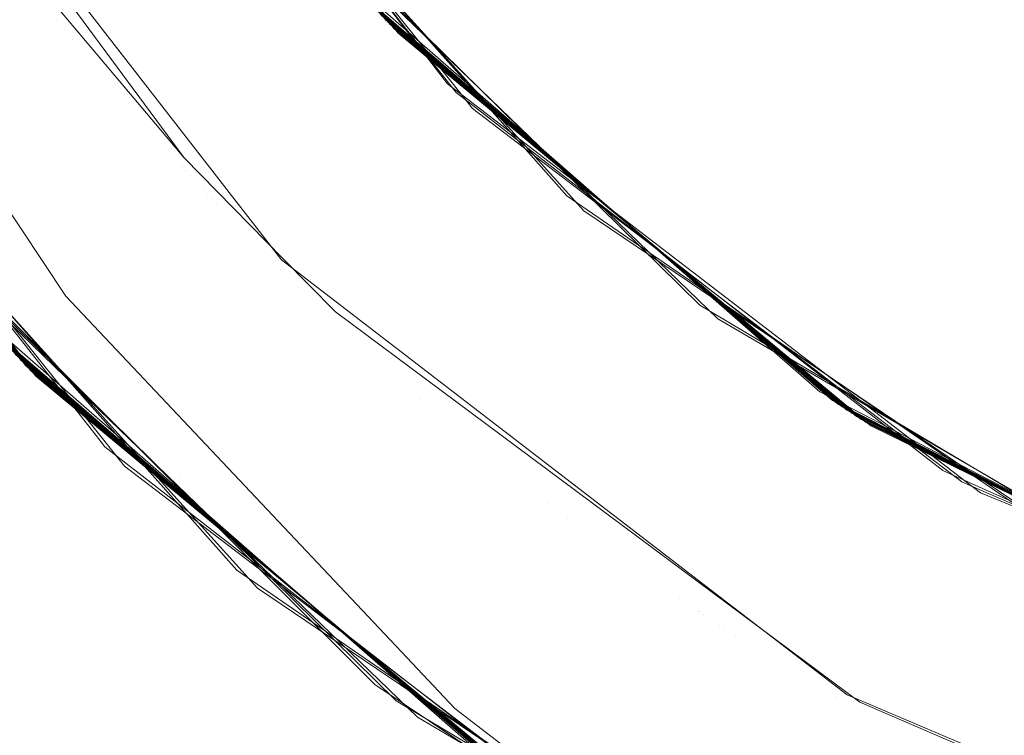
# Model space of a CAD drawing. Units: inches. Extents: x -1.3 to 0.85, y -1.01 to 0.99.
# Drawn here: x -0.37 to -0.31, y -0.16 to -0.12 of the extents above; entities that cross this region are included whole.
import ezdxf

# ---------------------------------------------------------------- set-up
doc = ezdxf.new("R2010")
doc.units = ezdxf.units.IN
doc.header["$MEASUREMENT"] = 0
doc.layers.add('Part', color=7, linetype='Continuous', lineweight=5)

msp = doc.modelspace()

# ---------------------------------------------------------------- linework, layer by layer
at = {"layer": 'Part', "color": 7, "lineweight": 5}
for points, invisible_edges in [([(-0.377924, -0.067039, 0.077041), (-0.367399, -0.088818, 0.077041), (-0.460588, -1.006375, 0.077041)], 10), ([(-0.365218, -0.120132, 0.11508), (-0.388935, -0.081928, 0.112634), (-0.393869, -0.104048, 0.104315)], 11), ([(-0.366384, -0.088188, 0.12277), (-0.388935, -0.081928, 0.112634), (-0.365218, -0.120132, 0.11508)], 11), ([(-0.365218, -0.120132, 0.11508), (-0.352793, -0.11008, 0.124308), (-0.366384, -0.088188, 0.12277)], 9), ([(-0.367399, -0.088818, 0.077041), (-0.341195, -0.122967, 0.077041), (-0.460588, -1.006375, 0.077041)], 10), ([(-0.366815, -0.088413, 0.418045), (-0.384872, -0.090203, 0.408411), (-0.359283, -0.1271, 0.410846)], 11), ([(-0.366925, -0.088483, 0.181824), (-0.384103, -0.091658, 0.17228), (-0.358191, -0.128308, 0.174712)], 11), ([(-0.358263, -0.128229, 0.089814), (-0.383964, -0.091918, 0.087404), (-0.36695, -0.088501, 0.078478)], 11), ([(-0.35798, -0.128539, 0.148892), (-0.383763, -0.092291, 0.146482), (-0.36698, -0.088521, 0.137533)], 11), ([(-0.357697, -0.128847, 0.207969), (-0.383561, -0.092664, 0.20556), (-0.367011, -0.088541, 0.196589)], 11), ([(-0.357413, -0.129155, 0.267047), (-0.383358, -0.093036, 0.264638), (-0.367043, -0.088562, 0.255644)], 11), ([(-0.357128, -0.129462, 0.326124), (-0.383155, -0.093408, 0.323717), (-0.367075, -0.088584, 0.314699)], 11), ([(-0.356843, -0.129768, 0.385201), (-0.38295, -0.093779, 0.382795), (-0.367108, -0.088607, 0.373754)], 11), ([(-0.356557, -0.130074, 0.444278), (-0.382745, -0.09415, 0.441873), (-0.367141, -0.08863, 0.43281)], 11), ([(-0.356271, -0.130379, 0.503356), (-0.382539, -0.094521, 0.500951), (-0.367175, -0.088654, 0.491865)], 11), ([(-0.355984, -0.130683, 0.562433), (-0.382332, -0.094891, 0.560029), (-0.367209, -0.088679, 0.55092)], 11), ([(-0.367399, -0.088818, 0.077041), (-0.341195, -0.122967, 0.077041), (-0.346452, -0.117462, 0.080587)], 10), ([(-0.344374, -0.119699, 0.553206), (-0.367209, -0.088679, 0.55092), (-0.36049, -0.099768, 0.536931)], 10), ([(-0.367209, -0.088679, 0.55092), (-0.344374, -0.119699, 0.553206), (-0.355984, -0.130683, 0.562433)], 10), ([(-0.344636, -0.119421, 0.494128), (-0.367175, -0.088654, 0.491865), (-0.365854, -0.091438, 0.477285)], 10), ([(-0.367175, -0.088654, 0.491865), (-0.344636, -0.119421, 0.494128), (-0.356271, -0.130379, 0.503356)], 10), ([(-0.347382, -0.116433, 0.420073), (-0.344897, -0.119143, 0.435051), (-0.367141, -0.08863, 0.43281)], 9), ([(-0.367141, -0.08863, 0.43281), (-0.344897, -0.119143, 0.435051), (-0.356557, -0.130074, 0.444278)], 10), ([(-0.353726, -0.108916, 0.36044), (-0.345158, -0.118865, 0.375974), (-0.367108, -0.088607, 0.373754)], 9), ([(-0.367108, -0.088607, 0.373754), (-0.345158, -0.118865, 0.375974), (-0.356843, -0.129768, 0.385201)], 10), ([(-0.367075, -0.088584, 0.314699), (-0.345418, -0.118586, 0.316896), (-0.357128, -0.129462, 0.326124)], 10), ([(-0.367043, -0.088562, 0.255644), (-0.345677, -0.118306, 0.257819), (-0.357413, -0.129155, 0.267047)], 10), ([(-0.367011, -0.088541, 0.196589), (-0.345936, -0.118025, 0.198742), (-0.357697, -0.128847, 0.207969)], 10), ([(-0.36698, -0.088521, 0.137533), (-0.346194, -0.117744, 0.139664), (-0.35798, -0.128539, 0.148892)], 10), ([(-0.36695, -0.088501, 0.078478), (-0.346452, -0.117462, 0.080587), (-0.358263, -0.128229, 0.089814)], 10), ([(-0.358191, -0.128308, 0.174712), (-0.346387, -0.117533, 0.183939), (-0.366925, -0.088483, 0.181824)], 9), ([(-0.359283, -0.1271, 0.410846), (-0.347382, -0.116433, 0.420073), (-0.366815, -0.088413, 0.418045)], 9), ([(-0.359283, -0.1271, 0.410846), (-0.384872, -0.090203, 0.408411), (-0.394383, -0.104317, 0.39959)], 11), ([(-0.365854, -0.091438, 0.477285), (-0.379545, -0.099683, 0.468057), (-0.351893, -0.134869, 0.470468)], 11), ([(-0.365854, -0.091438, 0.477285), (-0.341121, -0.122909, 0.47965), (-0.344636, -0.119421, 0.494128)], 10), ([(-0.351893, -0.134869, 0.470468), (-0.341121, -0.122909, 0.47965), (-0.365854, -0.091438, 0.477285)], 9), ([(-0.394545, -0.104421, 0.096933), (-0.383964, -0.091918, 0.087404), (-0.358263, -0.128229, 0.089814)], 11), ([(-0.358191, -0.128308, 0.174712), (-0.384103, -0.091658, 0.17228), (-0.394516, -0.104401, 0.16337)], 11), ([(-0.394618, -0.10447, 0.215043), (-0.383561, -0.092664, 0.20556), (-0.357697, -0.128847, 0.207969)], 11), ([(-0.394582, -0.104445, 0.155988), (-0.383763, -0.092291, 0.146482), (-0.35798, -0.128539, 0.148892)], 11), ([(-0.394656, -0.104495, 0.274099), (-0.383358, -0.093036, 0.264638), (-0.357413, -0.129155, 0.267047)], 11), ([(-0.34099, -0.122803, 0.243428), (-0.365074, -0.09272, 0.241154), (-0.378689, -0.101089, 0.231926)], 10), ([(-0.365074, -0.09272, 0.241154), (-0.34099, -0.122803, 0.243428), (-0.345677, -0.118306, 0.257819)], 10), ([(-0.394733, -0.104548, 0.392209), (-0.38295, -0.093779, 0.382795), (-0.356843, -0.129768, 0.385201)], 11), ([(-0.394694, -0.104521, 0.333154), (-0.383155, -0.093408, 0.323717), (-0.357128, -0.129462, 0.326124)], 11), ([(-0.394813, -0.104604, 0.51032), (-0.382539, -0.094521, 0.500951), (-0.356271, -0.130379, 0.503356)], 11), ([(-0.394773, -0.104576, 0.451265), (-0.382745, -0.09415, 0.441873), (-0.356557, -0.130074, 0.444278)], 11), ([(-0.394855, -0.104634, 0.569375), (-0.382332, -0.094891, 0.560029), (-0.355984, -0.130683, 0.562433)], 11), ([(-0.351821, -0.134234, 0.581759), (-0.379872, -0.098157, 0.581759), (-0.380543, -0.114176, 0.581759), (-0.374499, -0.123258, 0.581759)], 10), ([(-0.379872, -0.098157, 0.581759), (-0.351821, -0.134234, 0.581759), (-0.366859, -0.11726, 0.587634)], 10), ([(-0.379545, -0.099683, 0.468057), (-0.393236, -0.107928, 0.45883), (-0.363709, -0.1455, 0.461195)], 9), ([(-0.363709, -0.1455, 0.461195), (-0.351893, -0.134869, 0.470468), (-0.379545, -0.099683, 0.468057)], 11), ([(-0.340478, -0.122331, 0.538694), (-0.36049, -0.099768, 0.536931), (-0.373661, -0.108821, 0.527703)], 10), ([(-0.36049, -0.099768, 0.536931), (-0.340478, -0.122331, 0.538694), (-0.344374, -0.119699, 0.553206)], 10), ([(-0.378689, -0.101089, 0.231926), (-0.392305, -0.109459, 0.222699), (-0.363552, -0.145373, 0.224973)], 9), ([(-0.378689, -0.101089, 0.231926), (-0.350739, -0.136001, 0.234332), (-0.34099, -0.122803, 0.243428)], 11), ([(-0.363552, -0.145373, 0.224973), (-0.350739, -0.136001, 0.234332), (-0.378689, -0.101089, 0.231926)], 11), ([(-0.340425, -0.122271, 0.302472), (-0.359635, -0.100999, 0.300799), (-0.372724, -0.110171, 0.291572)], 10), ([(-0.359635, -0.100999, 0.300799), (-0.340425, -0.122271, 0.302472), (-0.345418, -0.118586, 0.316896)], 10), ([(-0.393869, -0.104048, 0.104315), (-0.377644, -0.130184, 0.105853), (-0.365218, -0.120132, 0.11508)], 10), ([(-0.39382, -0.104033, 0.340536), (-0.378758, -0.128794, 0.341985), (-0.366242, -0.118855, 0.351213)], 10), ([(-0.355984, -0.130683, 0.562433), (-0.367593, -0.141667, 0.57166), (-0.394855, -0.104634, 0.569375)], 9), ([(-0.394855, -0.104634, 0.569375), (-0.367593, -0.141667, 0.57166), (-0.37986, -0.127393, 0.578117)], 10), ([(-0.356271, -0.130379, 0.503356), (-0.367905, -0.141336, 0.512583), (-0.394813, -0.104604, 0.51032)], 9), ([(-0.386832, -0.117873, 0.518476), (-0.394813, -0.104604, 0.51032), (-0.367905, -0.141336, 0.512583)], 9), ([(-0.356557, -0.130074, 0.444278), (-0.368217, -0.141005, 0.453506), (-0.394773, -0.104576, 0.451265)], 9), ([(-0.393236, -0.107928, 0.45883), (-0.394773, -0.104576, 0.451265), (-0.368217, -0.141005, 0.453506)], 9), ([(-0.356843, -0.129768, 0.385201), (-0.368528, -0.140672, 0.394429), (-0.394733, -0.104548, 0.392209)], 9), ([(-0.394733, -0.104548, 0.392209), (-0.368528, -0.140672, 0.394429), (-0.371184, -0.137768, 0.401618)], 10), ([(-0.357128, -0.129462, 0.326124), (-0.368839, -0.140339, 0.335351), (-0.394694, -0.104521, 0.333154)], 9), ([(-0.357413, -0.129155, 0.267047), (-0.369148, -0.140004, 0.276274), (-0.394656, -0.104495, 0.274099)], 9), ([(-0.357697, -0.128847, 0.207969), (-0.369457, -0.139669, 0.217197), (-0.394618, -0.10447, 0.215043)], 9), ([(-0.35798, -0.128539, 0.148892), (-0.369766, -0.139333, 0.158119), (-0.394582, -0.104445, 0.155988)], 9), ([(-0.358263, -0.128229, 0.089814), (-0.370073, -0.138997, 0.099042), (-0.394545, -0.104421, 0.096933)], 9), ([(-0.394516, -0.104401, 0.16337), (-0.369996, -0.139082, 0.165484), (-0.358191, -0.128308, 0.174712)], 10), ([(-0.394383, -0.104317, 0.39959), (-0.371184, -0.137768, 0.401618), (-0.359283, -0.1271, 0.410846)], 10), ([(-0.368217, -0.141005, 0.453506), (-0.363709, -0.1455, 0.461195), (-0.393236, -0.107928, 0.45883)], 9), ([(-0.373661, -0.108821, 0.527703), (-0.386832, -0.117873, 0.518476), (-0.362942, -0.14481, 0.520239)], 9), ([(-0.373661, -0.108821, 0.527703), (-0.344118, -0.14213, 0.530077), (-0.340478, -0.122331, 0.538694)], 11), ([(-0.362942, -0.14481, 0.520239), (-0.344118, -0.14213, 0.530077), (-0.373661, -0.108821, 0.527703)], 11), ([(-0.340334, -0.122091, 0.361521), (-0.353726, -0.108916, 0.36044), (-0.366242, -0.118855, 0.351213)], 10), ([(-0.345158, -0.118865, 0.375974), (-0.353726, -0.108916, 0.36044), (-0.340334, -0.122091, 0.361521)], 9), ([(-0.369457, -0.139669, 0.217197), (-0.363552, -0.145373, 0.224973), (-0.392305, -0.109459, 0.222699)], 9), ([(-0.372724, -0.110171, 0.291572), (-0.385813, -0.119342, 0.282344), (-0.362878, -0.144739, 0.284018)], 9), ([(-0.372724, -0.110171, 0.291572), (-0.342911, -0.143184, 0.293939), (-0.340425, -0.122271, 0.302472)], 11), ([(-0.362878, -0.144739, 0.284018), (-0.342911, -0.143184, 0.293939), (-0.372724, -0.110171, 0.291572)], 11), ([(-0.340357, -0.122099, 0.1253), (-0.352793, -0.11008, 0.124308), (-0.365218, -0.120132, 0.11508)], 10), ([(-0.346194, -0.117744, 0.139664), (-0.352793, -0.11008, 0.124308), (-0.340357, -0.122099, 0.1253)], 9), ([(-0.379008, -0.170034, 0.628041), (-0.412588, -0.130015, 0.628041), (-0.387476, -0.113498, 0.601324), (-0.358381, -0.148171, 0.601324)], 14), ([(-0.387476, -0.113498, 0.601324), (-0.366169, -0.116733, 0.587921), (-0.358067, -0.1277, 0.588367)], 9), ([(-0.358067, -0.1277, 0.588367), (-0.358381, -0.148171, 0.601324), (-0.387476, -0.113498, 0.601324)], 11), ([(-0.340639, -0.122331, 0.420579), (-0.347382, -0.116433, 0.420073), (-0.359283, -0.1271, 0.410846)], 10), ([(-0.344897, -0.119143, 0.435051), (-0.347382, -0.116433, 0.420073), (-0.340639, -0.122331, 0.420579)], 9), ([(-0.358067, -0.1277, 0.588367), (-0.366169, -0.116733, 0.587921), (-0.366859, -0.11726, 0.587634)], 2), ([(-0.358067, -0.1277, 0.588367), (-0.366859, -0.11726, 0.587634), (-0.351821, -0.134234, 0.581759)], 10), ([(-0.367905, -0.141336, 0.512583), (-0.362942, -0.14481, 0.520239), (-0.386832, -0.117873, 0.518476)], 9), ([(-0.358263, -0.128229, 0.089814), (-0.346452, -0.117462, 0.080587), (-0.340714, -0.122408, 0.081014)], 9), ([(-0.340714, -0.122407, 0.18436), (-0.346387, -0.117533, 0.183939), (-0.358191, -0.128308, 0.174712)], 10), ([(-0.35798, -0.128539, 0.148892), (-0.346194, -0.117744, 0.139664), (-0.340734, -0.122429, 0.14007)], 9), ([(-0.341195, -0.122967, 0.077041), (-0.340714, -0.122408, 0.081014), (-0.346452, -0.117462, 0.080587)], 9), ([(-0.345936, -0.118025, 0.198742), (-0.346387, -0.117533, 0.183939), (-0.340714, -0.122407, 0.18436)], 9), ([(-0.340357, -0.122099, 0.1253), (-0.340734, -0.122429, 0.14007), (-0.346194, -0.117744, 0.139664)], 9), ([(-0.357697, -0.128847, 0.207969), (-0.345936, -0.118025, 0.198742), (-0.340754, -0.122451, 0.199125)], 9), ([(-0.357413, -0.129155, 0.267047), (-0.345677, -0.118306, 0.257819), (-0.340775, -0.122473, 0.258181)], 9), ([(-0.340714, -0.122407, 0.18436), (-0.340754, -0.122451, 0.199125), (-0.345936, -0.118025, 0.198742)], 9), ([(-0.34099, -0.122803, 0.243428), (-0.340775, -0.122473, 0.258181), (-0.345677, -0.118306, 0.257819)], 9), ([(-0.366242, -0.118855, 0.351213), (-0.378758, -0.128794, 0.341985), (-0.362769, -0.144524, 0.343066)], 9), ([(-0.340334, -0.122091, 0.361521), (-0.366242, -0.118855, 0.351213), (-0.334757, -0.14983, 0.353529)], 11), ([(-0.334757, -0.14983, 0.353529), (-0.366242, -0.118855, 0.351213), (-0.362769, -0.144524, 0.343066)], 11), ([(-0.357128, -0.129462, 0.326124), (-0.345418, -0.118586, 0.316896), (-0.340797, -0.122497, 0.317237)], 9), ([(-0.356843, -0.129768, 0.385201), (-0.345158, -0.118865, 0.375974), (-0.340819, -0.12252, 0.376292)], 9), ([(-0.356557, -0.130074, 0.444278), (-0.344897, -0.119143, 0.435051), (-0.340841, -0.122545, 0.435348)], 9), ([(-0.340425, -0.122271, 0.302472), (-0.340797, -0.122497, 0.317237), (-0.345418, -0.118586, 0.316896)], 9), ([(-0.340334, -0.122091, 0.361521), (-0.340819, -0.12252, 0.376292), (-0.345158, -0.118865, 0.375974)], 9), ([(-0.340639, -0.122331, 0.420579), (-0.340841, -0.122545, 0.435348), (-0.344897, -0.119143, 0.435051)], 9), ([(-0.369148, -0.140004, 0.276274), (-0.362878, -0.144739, 0.284018), (-0.385813, -0.119342, 0.282344)], 9), ([(-0.356271, -0.130379, 0.503356), (-0.344636, -0.119421, 0.494128), (-0.340864, -0.12257, 0.494404)], 9), ([(-0.355984, -0.130683, 0.562433), (-0.344374, -0.119699, 0.553206), (-0.340887, -0.122596, 0.55346)], 9), ([(-0.341121, -0.122909, 0.47965), (-0.340864, -0.12257, 0.494404), (-0.344636, -0.119421, 0.494128)], 9), ([(-0.340478, -0.122331, 0.538694), (-0.340887, -0.122596, 0.55346), (-0.344374, -0.119699, 0.553206)], 9), ([(-0.365218, -0.120132, 0.11508), (-0.377644, -0.130184, 0.105853), (-0.362796, -0.144533, 0.106845)], 9), ([(-0.340357, -0.122099, 0.1253), (-0.365218, -0.120132, 0.11508), (-0.333498, -0.150788, 0.117388)], 11), ([(-0.333498, -0.150788, 0.117388), (-0.365218, -0.120132, 0.11508), (-0.362796, -0.144533, 0.106845)], 11), ([(-0.340639, -0.122331, 0.420579), (-0.359283, -0.1271, 0.410846), (-0.32633, -0.155924, 0.413101)], 11), ([(-0.344118, -0.14213, 0.530077), (-0.333557, -0.130134, 0.539304), (-0.340478, -0.122331, 0.538694)], 9), ([(-0.342911, -0.143184, 0.293939), (-0.332457, -0.131095, 0.303166), (-0.340425, -0.122271, 0.302472)], 9), ([(-0.340887, -0.122596, 0.55346), (-0.340478, -0.122331, 0.538694), (-0.333557, -0.130134, 0.539304)], 9), ([(-0.340841, -0.122545, 0.435348), (-0.340639, -0.122331, 0.420579), (-0.317341, -0.142709, 0.422328)], 9), ([(-0.340819, -0.12252, 0.376292), (-0.340334, -0.122091, 0.361521), (-0.325023, -0.137154, 0.362756)], 9), ([(-0.340797, -0.122497, 0.317237), (-0.340425, -0.122271, 0.302472), (-0.332457, -0.131095, 0.303166)], 9), ([(-0.340734, -0.122429, 0.14007), (-0.340357, -0.122099, 0.1253), (-0.323876, -0.138027, 0.126615)], 9), ([(-0.32633, -0.155924, 0.413101), (-0.317341, -0.142709, 0.422328), (-0.340639, -0.122331, 0.420579)], 9), ([(-0.333498, -0.150788, 0.117388), (-0.323876, -0.138027, 0.126615), (-0.340357, -0.122099, 0.1253)], 9), ([(-0.334757, -0.14983, 0.353529), (-0.325023, -0.137154, 0.362756), (-0.340334, -0.122091, 0.361521)], 9), ([(-0.460588, -1.006375, 0.077041), (-0.341195, -0.122967, 0.077041), (-0.307046, -0.14917, 0.077041)], 9), ([(-0.325436, -0.156529, 0.092041), (-0.358263, -0.128229, 0.089814), (-0.340714, -0.122408, 0.081014)], 11), ([(-0.340714, -0.122407, 0.18436), (-0.358191, -0.128308, 0.174712), (-0.325034, -0.156797, 0.176957)], 11), ([(-0.325101, -0.156753, 0.151116), (-0.35798, -0.128539, 0.148892), (-0.340734, -0.122429, 0.14007)], 11), ([(-0.324767, -0.156976, 0.210191), (-0.357697, -0.128847, 0.207969), (-0.340754, -0.122451, 0.199125)], 11), ([(-0.324432, -0.157198, 0.269265), (-0.357413, -0.129155, 0.267047), (-0.340775, -0.122473, 0.258181)], 11), ([(-0.324097, -0.157419, 0.32834), (-0.357128, -0.129462, 0.326124), (-0.340797, -0.122497, 0.317237)], 11), ([(-0.323762, -0.157639, 0.387415), (-0.356843, -0.129768, 0.385201), (-0.340819, -0.12252, 0.376292)], 11), ([(-0.323426, -0.157859, 0.446489), (-0.356557, -0.130074, 0.444278), (-0.340841, -0.122545, 0.435348)], 11), ([(-0.32309, -0.158078, 0.505564), (-0.356271, -0.130379, 0.503356), (-0.340864, -0.12257, 0.494404)], 11), ([(-0.322753, -0.158295, 0.564638), (-0.355984, -0.130683, 0.562433), (-0.340887, -0.122596, 0.55346)], 11), ([(-0.351893, -0.134869, 0.470468), (-0.340645, -0.123515, 0.479695), (-0.341121, -0.122909, 0.47965)], 9), ([(-0.350739, -0.136001, 0.234332), (-0.339593, -0.124547, 0.24356), (-0.34099, -0.122803, 0.243428)], 9), ([(-0.316526, -0.14326, 0.082814), (-0.340714, -0.122408, 0.081014), (-0.341195, -0.122967, 0.077041)], 10), ([(-0.341195, -0.122967, 0.077041), (-0.307046, -0.14917, 0.077041), (-0.316526, -0.14326, 0.082814)], 10), ([(-0.340864, -0.12257, 0.494404), (-0.341121, -0.122909, 0.47965), (-0.340645, -0.123515, 0.479695)], 9), ([(-0.340775, -0.122473, 0.258181), (-0.34099, -0.122803, 0.243428), (-0.339593, -0.124547, 0.24356)], 9), ([(-0.31408, -0.144871, 0.555411), (-0.340887, -0.122596, 0.55346), (-0.333557, -0.130134, 0.539304)], 10), ([(-0.340887, -0.122596, 0.55346), (-0.31408, -0.144871, 0.555411), (-0.322753, -0.158295, 0.564638)], 10), ([(-0.314387, -0.144673, 0.496337), (-0.340864, -0.12257, 0.494404), (-0.340645, -0.123515, 0.479695)], 10), ([(-0.340864, -0.12257, 0.494404), (-0.314387, -0.144673, 0.496337), (-0.32309, -0.158078, 0.505564)], 10), ([(-0.317341, -0.142709, 0.422328), (-0.314693, -0.144473, 0.437262), (-0.340841, -0.122545, 0.435348)], 9), ([(-0.340841, -0.122545, 0.435348), (-0.314693, -0.144473, 0.437262), (-0.323426, -0.157859, 0.446489)], 10), ([(-0.325023, -0.137154, 0.362756), (-0.315, -0.144273, 0.378187), (-0.340819, -0.12252, 0.376292)], 9), ([(-0.340819, -0.12252, 0.376292), (-0.315, -0.144273, 0.378187), (-0.323762, -0.157639, 0.387415)], 10), ([(-0.315305, -0.144072, 0.319113), (-0.340797, -0.122497, 0.317237), (-0.332457, -0.131095, 0.303166)], 10), ([(-0.340797, -0.122497, 0.317237), (-0.315305, -0.144072, 0.319113), (-0.324097, -0.157419, 0.32834)], 10), ([(-0.315611, -0.14387, 0.260038), (-0.340775, -0.122473, 0.258181), (-0.339593, -0.124547, 0.24356)], 10), ([(-0.340775, -0.122473, 0.258181), (-0.315611, -0.14387, 0.260038), (-0.324432, -0.157198, 0.269265)], 10), ([(-0.340754, -0.122451, 0.199125), (-0.340714, -0.122407, 0.18436), (-0.31616, -0.143506, 0.186184)], 9), ([(-0.31616, -0.143506, 0.186184), (-0.315916, -0.143668, 0.200963), (-0.340754, -0.122451, 0.199125)], 9), ([(-0.340754, -0.122451, 0.199125), (-0.315916, -0.143668, 0.200963), (-0.324767, -0.156976, 0.210191)], 10), ([(-0.323876, -0.138027, 0.126615), (-0.316221, -0.143465, 0.141889), (-0.340734, -0.122429, 0.14007)], 9), ([(-0.340734, -0.122429, 0.14007), (-0.316221, -0.143465, 0.141889), (-0.325101, -0.156753, 0.151116)], 10), ([(-0.325034, -0.156797, 0.176957), (-0.31616, -0.143506, 0.186184), (-0.340714, -0.122407, 0.18436)], 9), ([(-0.340714, -0.122408, 0.081014), (-0.316526, -0.14326, 0.082814), (-0.325436, -0.156529, 0.092041)], 10), ([(-0.365641, -0.136566, 0.581759), (-0.374499, -0.123258, 0.581759), (-0.37986, -0.127393, 0.578117)], 10), ([(-0.374499, -0.123258, 0.581759), (-0.365641, -0.136566, 0.581759), (-0.351821, -0.134234, 0.581759)], 10), ([(-0.340645, -0.123515, 0.479695), (-0.351893, -0.134869, 0.470468), (-0.317683, -0.161454, 0.472652)], 11), ([(-0.340645, -0.123515, 0.479695), (-0.309458, -0.147751, 0.481879), (-0.314387, -0.144673, 0.496337)], 10), ([(-0.317683, -0.161454, 0.472652), (-0.309458, -0.147751, 0.481879), (-0.340645, -0.123515, 0.479695)], 9), ([(-0.339593, -0.124547, 0.24356), (-0.350739, -0.136001, 0.234332), (-0.316358, -0.162242, 0.236504)], 11), ([(-0.339593, -0.124547, 0.24356), (-0.30825, -0.148469, 0.245732), (-0.315611, -0.14387, 0.260038)], 10), ([(-0.316358, -0.162242, 0.236504), (-0.30825, -0.148469, 0.245732), (-0.339593, -0.124547, 0.24356)], 9), ([(-0.37986, -0.127393, 0.578117), (-0.362753, -0.144526, 0.579287), (-0.365641, -0.136566, 0.581759)], 10), ([(-0.362753, -0.144526, 0.579287), (-0.37986, -0.127393, 0.578117), (-0.367593, -0.141667, 0.57166)], 10), ([(-0.359283, -0.1271, 0.410846), (-0.371184, -0.137768, 0.401618), (-0.363133, -0.14481, 0.402124)], 9), ([(-0.32633, -0.155924, 0.413101), (-0.359283, -0.1271, 0.410846), (-0.363133, -0.14481, 0.402124)], 11), ([(-0.358381, -0.148171, 0.601324), (-0.358067, -0.1277, 0.588367), (-0.351736, -0.13415, 0.588367)], 9), ([(-0.351821, -0.134234, 0.581759), (-0.351736, -0.13415, 0.588367), (-0.358067, -0.1277, 0.588367)], 9), ([(-0.363223, -0.144903, 0.099469), (-0.370073, -0.138997, 0.099042), (-0.358263, -0.128229, 0.089814)], 10), ([(-0.358191, -0.128308, 0.174712), (-0.369996, -0.139082, 0.165484), (-0.363223, -0.144901, 0.165906)], 9), ([(-0.363247, -0.144928, 0.158524), (-0.369766, -0.139333, 0.158119), (-0.35798, -0.128539, 0.148892)], 10), ([(-0.363247, -0.144928, 0.158524), (-0.35798, -0.128539, 0.148892), (-0.325101, -0.156753, 0.151116)], 11), ([(-0.363223, -0.144903, 0.099469), (-0.358263, -0.128229, 0.089814), (-0.325436, -0.156529, 0.092041)], 11), ([(-0.325034, -0.156797, 0.176957), (-0.358191, -0.128308, 0.174712), (-0.363223, -0.144901, 0.165906)], 11), ([(-0.362769, -0.144524, 0.343066), (-0.378758, -0.128794, 0.341985), (-0.368839, -0.140339, 0.335351)], 10), ([(-0.363271, -0.144953, 0.21758), (-0.369457, -0.139669, 0.217197), (-0.357697, -0.128847, 0.207969)], 10), ([(-0.363296, -0.14498, 0.276636), (-0.369148, -0.140004, 0.276274), (-0.357413, -0.129155, 0.267047)], 10), ([(-0.363296, -0.14498, 0.276636), (-0.357413, -0.129155, 0.267047), (-0.324432, -0.157198, 0.269265)], 11), ([(-0.363271, -0.144953, 0.21758), (-0.357697, -0.128847, 0.207969), (-0.324767, -0.156976, 0.210191)], 11), ([(-0.363322, -0.145008, 0.335691), (-0.368839, -0.140339, 0.335351), (-0.357128, -0.129462, 0.326124)], 10), ([(-0.363348, -0.145036, 0.394747), (-0.368528, -0.140672, 0.394429), (-0.356843, -0.129768, 0.385201)], 10), ([(-0.363348, -0.145036, 0.394747), (-0.356843, -0.129768, 0.385201), (-0.323762, -0.157639, 0.387415)], 11), ([(-0.363322, -0.145008, 0.335691), (-0.357128, -0.129462, 0.326124), (-0.324097, -0.157419, 0.32834)], 11), ([(-0.370073, -0.138997, 0.099042), (-0.362796, -0.144533, 0.106845), (-0.377644, -0.130184, 0.105853)], 9), ([(-0.363375, -0.145065, 0.453803), (-0.368217, -0.141005, 0.453506), (-0.356557, -0.130074, 0.444278)], 10), ([(-0.363402, -0.145096, 0.512858), (-0.367905, -0.141336, 0.512583), (-0.356271, -0.130379, 0.503356)], 10), ([(-0.363402, -0.145096, 0.512858), (-0.356271, -0.130379, 0.503356), (-0.32309, -0.158078, 0.505564)], 11), ([(-0.363375, -0.145065, 0.453803), (-0.356557, -0.130074, 0.444278), (-0.323426, -0.157859, 0.446489)], 11), ([(-0.306682, -0.148641, 0.541069), (-0.333557, -0.130134, 0.539304), (-0.344118, -0.14213, 0.530077)], 10), ([(-0.333557, -0.130134, 0.539304), (-0.306682, -0.148641, 0.541069), (-0.31408, -0.144871, 0.555411)], 10), ([(-0.36343, -0.145127, 0.571914), (-0.367593, -0.141667, 0.57166), (-0.355984, -0.130683, 0.562433)], 10), ([(-0.36343, -0.145127, 0.571914), (-0.355984, -0.130683, 0.562433), (-0.322753, -0.158295, 0.564638)], 11), ([(-0.306628, -0.148551, 0.304849), (-0.332457, -0.131095, 0.303166), (-0.342911, -0.143184, 0.293939)], 10), ([(-0.332457, -0.131095, 0.303166), (-0.306628, -0.148551, 0.304849), (-0.315305, -0.144072, 0.319113)], 10), ([(-0.315604, -0.162103, 0.581759), (-0.351821, -0.134234, 0.581759), (-0.365641, -0.136566, 0.581759), (-0.344148, -0.159366, 0.581759)], 10), ([(-0.351736, -0.13415, 0.588367), (-0.348379, -0.137569, 0.588367), (-0.358381, -0.148171, 0.601324)], 10), ([(-0.348379, -0.137569, 0.588367), (-0.351736, -0.13415, 0.588367), (-0.351821, -0.134234, 0.581759)], 10), ([(-0.348379, -0.137569, 0.588367), (-0.351821, -0.134234, 0.581759), (-0.315604, -0.162103, 0.581759)], 9), ([(-0.363709, -0.1455, 0.461195), (-0.36314, -0.146223, 0.461241), (-0.351893, -0.134869, 0.470468)], 10), ([(-0.351893, -0.134869, 0.470468), (-0.36314, -0.146223, 0.461241), (-0.325907, -0.175158, 0.463424)], 9), ([(-0.325907, -0.175158, 0.463424), (-0.317683, -0.161454, 0.472652), (-0.351893, -0.134869, 0.470468)], 11), ([(-0.363552, -0.145373, 0.224973), (-0.361885, -0.147456, 0.225105), (-0.350739, -0.136001, 0.234332)], 10), ([(-0.350739, -0.136001, 0.234332), (-0.361885, -0.147456, 0.225105), (-0.324466, -0.176015, 0.227277)], 9), ([(-0.324466, -0.176015, 0.227277), (-0.316358, -0.162242, 0.236504), (-0.350739, -0.136001, 0.234332)], 11), ([(-0.344148, -0.159366, 0.581759), (-0.365641, -0.136566, 0.581759), (-0.362753, -0.144526, 0.579287)], 10), ([(-0.306465, -0.148194, 0.363911), (-0.325023, -0.137154, 0.362756), (-0.334757, -0.14983, 0.353529)], 10), ([(-0.315, -0.144273, 0.378187), (-0.325023, -0.137154, 0.362756), (-0.306465, -0.148194, 0.363911)], 9), ([(-0.363133, -0.14481, 0.402124), (-0.371184, -0.137768, 0.401618), (-0.368528, -0.140672, 0.394429)], 10), ([(-0.322075, -0.175201, 0.601324), (-0.358381, -0.148171, 0.601324), (-0.348379, -0.137569, 0.588367), (-0.31554, -0.162017, 0.588367)], 11), ([(-0.315604, -0.162103, 0.581759), (-0.31554, -0.162017, 0.588367), (-0.348379, -0.137569, 0.588367)], 9), ([(-0.306468, -0.148178, 0.127693), (-0.323876, -0.138027, 0.126615), (-0.333498, -0.150788, 0.117388)], 10), ([(-0.316221, -0.143465, 0.141889), (-0.323876, -0.138027, 0.126615), (-0.306468, -0.148178, 0.127693)], 9), ([(-0.370073, -0.138997, 0.099042), (-0.363223, -0.144903, 0.099469), (-0.362796, -0.144533, 0.106845)], 10), ([(-0.369766, -0.139333, 0.158119), (-0.363247, -0.144928, 0.158524), (-0.363223, -0.144901, 0.165906), (-0.369996, -0.139082, 0.165484)], 10), ([(-0.369457, -0.139669, 0.217197), (-0.363271, -0.144953, 0.21758), (-0.363552, -0.145373, 0.224973)], 10), ([(-0.369148, -0.140004, 0.276274), (-0.363296, -0.14498, 0.276636), (-0.362878, -0.144739, 0.284018)], 10), ([(-0.368839, -0.140339, 0.335351), (-0.363322, -0.145008, 0.335691), (-0.362769, -0.144524, 0.343066)], 10), ([(-0.368528, -0.140672, 0.394429), (-0.363348, -0.145036, 0.394747), (-0.363133, -0.14481, 0.402124)], 10), ([(-0.368217, -0.141005, 0.453506), (-0.363375, -0.145065, 0.453803), (-0.363709, -0.1455, 0.461195)], 10), ([(-0.367905, -0.141336, 0.512583), (-0.363402, -0.145096, 0.512858), (-0.362942, -0.14481, 0.520239)], 10), ([(-0.367593, -0.141667, 0.57166), (-0.36343, -0.145127, 0.571914), (-0.362753, -0.144526, 0.579287)], 10), ([(-0.362942, -0.14481, 0.520239), (-0.354679, -0.154126, 0.520849), (-0.344118, -0.14213, 0.530077)], 10), ([(-0.344118, -0.14213, 0.530077), (-0.354679, -0.154126, 0.520849), (-0.322593, -0.176221, 0.522615)], 9), ([(-0.344118, -0.14213, 0.530077), (-0.308801, -0.16645, 0.532192), (-0.306682, -0.148641, 0.541069)], 11), ([(-0.322593, -0.176221, 0.522615), (-0.308801, -0.16645, 0.532192), (-0.344118, -0.14213, 0.530077)], 11), ([(-0.30659, -0.148292, 0.422978), (-0.317341, -0.142709, 0.422328), (-0.32633, -0.155924, 0.413101)], 10), ([(-0.314693, -0.144473, 0.437262), (-0.317341, -0.142709, 0.422328), (-0.30659, -0.148292, 0.422978)], 9), ([(-0.362878, -0.144739, 0.284018), (-0.353365, -0.155273, 0.284711), (-0.342911, -0.143184, 0.293939)], 10), ([(-0.342911, -0.143184, 0.293939), (-0.353365, -0.155273, 0.284711), (-0.322529, -0.176113, 0.286394)], 9), ([(-0.342911, -0.143184, 0.293939), (-0.307423, -0.167167, 0.296046), (-0.306628, -0.148551, 0.304849)], 11), ([(-0.322529, -0.176113, 0.286394), (-0.307423, -0.167167, 0.296046), (-0.342911, -0.143184, 0.293939)], 11), ([(-0.325436, -0.156529, 0.092041), (-0.316526, -0.14326, 0.082814), (-0.306621, -0.148342, 0.083412)], 9), ([(-0.325101, -0.156753, 0.151116), (-0.316221, -0.143465, 0.141889), (-0.306631, -0.148357, 0.142467)], 9), ([(-0.306629, -0.148349, 0.186759), (-0.31616, -0.143506, 0.186184), (-0.325034, -0.156797, 0.176957)], 10), ([(-0.324767, -0.156976, 0.210191), (-0.315916, -0.143668, 0.200963), (-0.306642, -0.148373, 0.201522)], 9), ([(-0.307046, -0.14917, 0.077041), (-0.306621, -0.148342, 0.083412), (-0.316526, -0.14326, 0.082814)], 9), ([(-0.306468, -0.148178, 0.127693), (-0.306631, -0.148357, 0.142467), (-0.316221, -0.143465, 0.141889)], 9), ([(-0.31616, -0.143506, 0.186184), (-0.306629, -0.148349, 0.186759), (-0.306642, -0.148373, 0.201522), (-0.315916, -0.143668, 0.200963)], 10), ([(-0.324432, -0.157198, 0.269265), (-0.315611, -0.14387, 0.260038), (-0.306652, -0.14839, 0.260578)], 9), ([(-0.324097, -0.157419, 0.32834), (-0.315305, -0.144072, 0.319113), (-0.306664, -0.148408, 0.319633)], 9), ([(-0.323762, -0.157639, 0.387415), (-0.315, -0.144273, 0.378187), (-0.306675, -0.148426, 0.378688)], 9), ([(-0.30825, -0.148469, 0.245732), (-0.306652, -0.14839, 0.260578), (-0.315611, -0.14387, 0.260038)], 9), ([(-0.306628, -0.148551, 0.304849), (-0.306664, -0.148408, 0.319633), (-0.315305, -0.144072, 0.319113)], 9), ([(-0.306465, -0.148194, 0.363911), (-0.306675, -0.148426, 0.378688), (-0.315, -0.144273, 0.378187)], 9), ([(-0.361885, -0.147456, 0.225105), (-0.363552, -0.145373, 0.224973), (-0.363271, -0.144953, 0.21758)], 10), ([(-0.345854, -0.16145, 0.580442), (-0.362753, -0.144526, 0.579287), (-0.36343, -0.145127, 0.571914)], 10), ([(-0.354679, -0.154126, 0.520849), (-0.362942, -0.14481, 0.520239), (-0.363402, -0.145096, 0.512858)], 10), ([(-0.335319, -0.169139, 0.403873), (-0.363133, -0.14481, 0.402124), (-0.363348, -0.145036, 0.394747)], 10), ([(-0.323762, -0.157639, 0.387415), (-0.332524, -0.171006, 0.396642), (-0.363348, -0.145036, 0.394747)], 9), ([(-0.363348, -0.145036, 0.394747), (-0.332524, -0.171006, 0.396642), (-0.335319, -0.169139, 0.403873)], 10), ([(-0.344491, -0.162507, 0.344302), (-0.362769, -0.144524, 0.343066), (-0.363322, -0.145008, 0.335691)], 10), ([(-0.324097, -0.157419, 0.32834), (-0.332889, -0.170766, 0.337567), (-0.363322, -0.145008, 0.335691)], 9), ([(-0.363322, -0.145008, 0.335691), (-0.332889, -0.170766, 0.337567), (-0.344491, -0.162507, 0.344302)], 10), ([(-0.353365, -0.155273, 0.284711), (-0.362878, -0.144739, 0.284018), (-0.363296, -0.14498, 0.276636)], 10), ([(-0.324432, -0.157198, 0.269265), (-0.333253, -0.170525, 0.278493), (-0.363296, -0.14498, 0.276636)], 9), ([(-0.353365, -0.155273, 0.284711), (-0.363296, -0.14498, 0.276636), (-0.333253, -0.170525, 0.278493)], 9), ([(-0.324767, -0.156976, 0.210191), (-0.333618, -0.170283, 0.219418), (-0.363271, -0.144953, 0.21758)], 9), ([(-0.361885, -0.147456, 0.225105), (-0.363271, -0.144953, 0.21758), (-0.333618, -0.170283, 0.219418)], 9), ([(-0.363223, -0.144901, 0.165906), (-0.363247, -0.144928, 0.158524), (-0.333982, -0.17004, 0.160343)], 9), ([(-0.325101, -0.156753, 0.151116), (-0.333982, -0.17004, 0.160343), (-0.363247, -0.144928, 0.158524)], 9), ([(-0.34312, -0.163549, 0.108161), (-0.362796, -0.144533, 0.106845), (-0.363223, -0.144903, 0.099469)], 10), ([(-0.363223, -0.144901, 0.165906), (-0.333909, -0.170089, 0.167729), (-0.325034, -0.156797, 0.176957)], 10), ([(-0.333982, -0.17004, 0.160343), (-0.333909, -0.170089, 0.167729), (-0.363223, -0.144901, 0.165906)], 9), ([(-0.325436, -0.156529, 0.092041), (-0.334346, -0.169797, 0.101269), (-0.363223, -0.144903, 0.099469)], 9), ([(-0.363223, -0.144903, 0.099469), (-0.334346, -0.169797, 0.101269), (-0.34312, -0.163549, 0.108161)], 10), ([(-0.363133, -0.14481, 0.402124), (-0.335319, -0.169139, 0.403873), (-0.32633, -0.155924, 0.413101)], 10), ([(-0.362796, -0.144533, 0.106845), (-0.34312, -0.163549, 0.108161), (-0.333498, -0.150788, 0.117388)], 10), ([(-0.362769, -0.144524, 0.343066), (-0.344491, -0.162507, 0.344302), (-0.334757, -0.14983, 0.353529)], 10), ([(-0.362753, -0.144526, 0.579287), (-0.345854, -0.16145, 0.580442), (-0.344148, -0.159366, 0.581759)], 10), ([(-0.323426, -0.157859, 0.446489), (-0.314693, -0.144473, 0.437262), (-0.306686, -0.148445, 0.437743)], 9), ([(-0.32309, -0.158078, 0.505564), (-0.314387, -0.144673, 0.496337), (-0.306698, -0.148465, 0.496799)], 9), ([(-0.322753, -0.158295, 0.564638), (-0.31408, -0.144871, 0.555411), (-0.306711, -0.148486, 0.555854)], 9), ([(-0.30659, -0.148292, 0.422978), (-0.306686, -0.148445, 0.437743), (-0.314693, -0.144473, 0.437262)], 9), ([(-0.309458, -0.147751, 0.481879), (-0.306698, -0.148465, 0.496799), (-0.314387, -0.144673, 0.496337)], 9), ([(-0.306682, -0.148641, 0.541069), (-0.306711, -0.148486, 0.555854), (-0.31408, -0.144871, 0.555411)], 9), ([(-0.36314, -0.146223, 0.461241), (-0.363709, -0.1455, 0.461195), (-0.363375, -0.145065, 0.453803)], 10), ([(-0.322753, -0.158295, 0.564638), (-0.331426, -0.17172, 0.573866), (-0.36343, -0.145127, 0.571914)], 9), ([(-0.36343, -0.145127, 0.571914), (-0.331426, -0.17172, 0.573866), (-0.345854, -0.16145, 0.580442)], 10), ([(-0.32309, -0.158078, 0.505564), (-0.331792, -0.171483, 0.514791), (-0.363402, -0.145096, 0.512858)], 9), ([(-0.354679, -0.154126, 0.520849), (-0.363402, -0.145096, 0.512858), (-0.331792, -0.171483, 0.514791)], 9), ([(-0.323426, -0.157859, 0.446489), (-0.332158, -0.171245, 0.455717), (-0.363375, -0.145065, 0.453803)], 9), ([(-0.36314, -0.146223, 0.461241), (-0.363375, -0.145065, 0.453803), (-0.332158, -0.171245, 0.455717)], 9), ([(-0.332158, -0.171245, 0.455717), (-0.325907, -0.175158, 0.463424), (-0.36314, -0.146223, 0.461241)], 9), ([(-0.333618, -0.170283, 0.219418), (-0.324466, -0.176015, 0.227277), (-0.361885, -0.147456, 0.225105)], 9), ([(-0.337103, -0.201231, 0.628041), (-0.379008, -0.170034, 0.628041), (-0.358381, -0.148171, 0.601324), (-0.322075, -0.175201, 0.601324)], 14), ([(-0.334757, -0.14983, 0.353529), (-0.298099, -0.171637, 0.355609), (-0.306465, -0.148194, 0.363911)], 11), ([(-0.333498, -0.150788, 0.117388), (-0.296656, -0.172272, 0.119467), (-0.306468, -0.148178, 0.127693)], 11), ([(-0.30692, -0.148888, 0.482031), (-0.309458, -0.147751, 0.481879), (-0.317683, -0.161454, 0.472652)], 10), ([(-0.309458, -0.147751, 0.481879), (-0.30692, -0.148888, 0.482031), (-0.306698, -0.148465, 0.496799)], 10), ([(-0.306675, -0.148426, 0.378688), (-0.306465, -0.148194, 0.363911), (-0.291605, -0.157034, 0.364836)], 9), ([(-0.306631, -0.148357, 0.142467), (-0.306468, -0.148178, 0.127693), (-0.290289, -0.157612, 0.128694)], 9), ([(-0.296656, -0.172272, 0.119467), (-0.290289, -0.157612, 0.128694), (-0.306468, -0.148178, 0.127693)], 9), ([(-0.298099, -0.171637, 0.355609), (-0.291605, -0.157034, 0.364836), (-0.306465, -0.148194, 0.363911)], 9), ([(-0.30659, -0.148292, 0.422978), (-0.32633, -0.155924, 0.413101), (-0.288416, -0.175612, 0.415191)], 11), ([(-0.28775, -0.175862, 0.094115), (-0.325436, -0.156529, 0.092041), (-0.306621, -0.148342, 0.083412)], 11), ([(-0.287365, -0.176005, 0.153191), (-0.325101, -0.156753, 0.151116), (-0.306631, -0.148357, 0.142467)], 11), ([(-0.306629, -0.148349, 0.186759), (-0.325034, -0.156797, 0.176957), (-0.286921, -0.176168, 0.179051)], 11), ([(-0.286979, -0.176147, 0.212267), (-0.324767, -0.156976, 0.210191), (-0.306642, -0.148373, 0.201522)], 11), ([(-0.286593, -0.176288, 0.271343), (-0.324432, -0.157198, 0.269265), (-0.306652, -0.14839, 0.260578)], 11), ([(-0.286207, -0.176429, 0.330419), (-0.324097, -0.157419, 0.32834), (-0.306664, -0.148408, 0.319633)], 11), ([(-0.28582, -0.176568, 0.389495), (-0.323762, -0.157639, 0.387415), (-0.306675, -0.148426, 0.378688)], 11), ([(-0.285432, -0.176707, 0.448571), (-0.323426, -0.157859, 0.446489), (-0.306686, -0.148445, 0.437743)], 11), ([(-0.285045, -0.176845, 0.507648), (-0.32309, -0.158078, 0.505564), (-0.306698, -0.148465, 0.496799)], 11), ([(-0.284656, -0.176983, 0.566724), (-0.322753, -0.158295, 0.564638), (-0.306711, -0.148486, 0.555854)], 11), ([(-0.306982, -0.149024, 0.245807), (-0.30825, -0.148469, 0.245732), (-0.316358, -0.162242, 0.236504)], 10), ([(-0.308801, -0.16645, 0.532192), (-0.301361, -0.152305, 0.541419), (-0.306682, -0.148641, 0.541069)], 9), ([(-0.30825, -0.148469, 0.245732), (-0.306982, -0.149024, 0.245807), (-0.306652, -0.14839, 0.260578)], 10), ([(-0.307423, -0.167167, 0.296046), (-0.300105, -0.152959, 0.305273), (-0.306628, -0.148551, 0.304849)], 9), ([(-0.28217, -0.160885, 0.084887), (-0.306621, -0.148342, 0.083412), (-0.307046, -0.14917, 0.077041)], 10), ([(-0.281115, -0.161274, 0.262116), (-0.306652, -0.14839, 0.260578), (-0.306982, -0.149024, 0.245807)], 10), ([(-0.279704, -0.161782, 0.49842), (-0.306698, -0.148465, 0.496799), (-0.30692, -0.148888, 0.482031)], 10), ([(-0.306711, -0.148486, 0.555854), (-0.306682, -0.148641, 0.541069), (-0.301361, -0.152305, 0.541419)], 9), ([(-0.27935, -0.161907, 0.557497), (-0.306711, -0.148486, 0.555854), (-0.301361, -0.152305, 0.541419)], 10), ([(-0.306711, -0.148486, 0.555854), (-0.27935, -0.161907, 0.557497), (-0.284656, -0.176983, 0.566724)], 10), ([(-0.306698, -0.148465, 0.496799), (-0.279704, -0.161782, 0.49842), (-0.285045, -0.176845, 0.507648)], 10), ([(-0.306686, -0.148445, 0.437743), (-0.30659, -0.148292, 0.422978), (-0.282777, -0.160658, 0.424418)], 9), ([(-0.282777, -0.160658, 0.424418), (-0.280057, -0.161656, 0.439344), (-0.306686, -0.148445, 0.437743)], 9), ([(-0.306686, -0.148445, 0.437743), (-0.280057, -0.161656, 0.439344), (-0.285432, -0.176707, 0.448571)], 10), ([(-0.291605, -0.157034, 0.364836), (-0.28041, -0.161529, 0.380268), (-0.306675, -0.148426, 0.378688)], 9), ([(-0.306675, -0.148426, 0.378688), (-0.28041, -0.161529, 0.380268), (-0.28582, -0.176568, 0.389495)], 10), ([(-0.306664, -0.148408, 0.319633), (-0.306628, -0.148551, 0.304849), (-0.300105, -0.152959, 0.305273)], 9), ([(-0.280763, -0.161402, 0.321192), (-0.306664, -0.148408, 0.319633), (-0.300105, -0.152959, 0.305273)], 10), ([(-0.306664, -0.148408, 0.319633), (-0.280763, -0.161402, 0.321192), (-0.286207, -0.176429, 0.330419)], 10), ([(-0.306652, -0.14839, 0.260578), (-0.281115, -0.161274, 0.262116), (-0.286593, -0.176288, 0.271343)], 10), ([(-0.306642, -0.148373, 0.201522), (-0.306629, -0.148349, 0.186759), (-0.281415, -0.161165, 0.188279)], 9), ([(-0.281415, -0.161165, 0.188279), (-0.281467, -0.161145, 0.203039), (-0.306642, -0.148373, 0.201522)], 9), ([(-0.306642, -0.148373, 0.201522), (-0.281467, -0.161145, 0.203039), (-0.286979, -0.176147, 0.212267)], 10), ([(-0.290289, -0.157612, 0.128694), (-0.281819, -0.161016, 0.143963), (-0.306631, -0.148357, 0.142467)], 9), ([(-0.306631, -0.148357, 0.142467), (-0.281819, -0.161016, 0.143963), (-0.287365, -0.176005, 0.153191)], 10), ([(-0.286921, -0.176168, 0.179051), (-0.281415, -0.161165, 0.188279), (-0.306629, -0.148349, 0.186759)], 9), ([(-0.306621, -0.148342, 0.083412), (-0.28217, -0.160885, 0.084887), (-0.28775, -0.175862, 0.094115)], 10), ([(-0.288416, -0.175612, 0.415191), (-0.282777, -0.160658, 0.424418), (-0.30659, -0.148292, 0.422978)], 9), ([(-0.307046, -0.14917, 0.077041), (-0.267279, -0.165643, 0.077041), (-0.460588, -1.006375, 0.077041)], 10), ([(-0.30692, -0.148888, 0.482031), (-0.317683, -0.161454, 0.472652), (-0.278413, -0.179053, 0.47479)], 11), ([(-0.306982, -0.149024, 0.245807), (-0.316358, -0.162242, 0.236504), (-0.276873, -0.179526, 0.238653)], 11), ([(-0.307046, -0.14917, 0.077041), (-0.267279, -0.165643, 0.077041), (-0.28217, -0.160885, 0.084887)], 10), ([(-0.306982, -0.149024, 0.245807), (-0.272254, -0.164225, 0.247881), (-0.281115, -0.161274, 0.262116)], 10), ([(-0.276873, -0.179526, 0.238653), (-0.272254, -0.164225, 0.247881), (-0.306982, -0.149024, 0.245807)], 9), ([(-0.30692, -0.148888, 0.482031), (-0.273658, -0.163795, 0.484017), (-0.279704, -0.161782, 0.49842)], 10), ([(-0.278413, -0.179053, 0.47479), (-0.273658, -0.163795, 0.484017), (-0.30692, -0.148888, 0.482031)], 9), ([(-0.334757, -0.14983, 0.353529), (-0.344491, -0.162507, 0.344302), (-0.322335, -0.175687, 0.345456)], 9), ([(-0.322335, -0.175687, 0.345456), (-0.298099, -0.171637, 0.355609), (-0.334757, -0.14983, 0.353529)], 11), ([(-0.333498, -0.150788, 0.117388), (-0.34312, -0.163549, 0.108161), (-0.322338, -0.175668, 0.109238)], 9), ([(-0.322338, -0.175668, 0.109238), (-0.296656, -0.172272, 0.119467), (-0.333498, -0.150788, 0.117388)], 11), ([(-0.267157, -0.165322, 0.543461), (-0.301361, -0.152305, 0.541419), (-0.308801, -0.16645, 0.532192)], 10), ([(-0.267109, -0.165185, 0.307243), (-0.300105, -0.152959, 0.305273), (-0.307423, -0.167167, 0.296046)], 10), ([(-0.331792, -0.171483, 0.514791), (-0.322593, -0.176221, 0.522615), (-0.354679, -0.154126, 0.520849)], 9), ([(-0.333253, -0.170525, 0.278493), (-0.322529, -0.176113, 0.286394), (-0.353365, -0.155273, 0.284711)], 9), ([(-0.32633, -0.155924, 0.413101), (-0.335319, -0.169139, 0.403873), (-0.322484, -0.175804, 0.404523)], 9), ([(-0.288416, -0.175612, 0.415191), (-0.32633, -0.155924, 0.413101), (-0.322484, -0.175804, 0.404523)], 11), ([(-0.322521, -0.175863, 0.101866), (-0.334346, -0.169797, 0.101269), (-0.325436, -0.156529, 0.092041)], 10), ([(-0.322533, -0.175881, 0.160922), (-0.333982, -0.17004, 0.160343), (-0.325101, -0.156753, 0.151116)], 10), ([(-0.325034, -0.156797, 0.176957), (-0.333909, -0.170089, 0.167729), (-0.32253, -0.175872, 0.168304)], 9), ([(-0.322546, -0.175901, 0.219977), (-0.333618, -0.170283, 0.219418), (-0.324767, -0.156976, 0.210191)], 10), ([(-0.322521, -0.175863, 0.101866), (-0.325436, -0.156529, 0.092041), (-0.28775, -0.175862, 0.094115)], 11), ([(-0.322533, -0.175881, 0.160922), (-0.325101, -0.156753, 0.151116), (-0.287365, -0.176005, 0.153191)], 11), ([(-0.286921, -0.176168, 0.179051), (-0.325034, -0.156797, 0.176957), (-0.32253, -0.175872, 0.168304)], 11), ([(-0.322546, -0.175901, 0.219977), (-0.324767, -0.156976, 0.210191), (-0.286979, -0.176147, 0.212267)], 11), ([(-0.322558, -0.175921, 0.279032), (-0.333253, -0.170525, 0.278493), (-0.324432, -0.157198, 0.269265)], 10), ([(-0.322572, -0.175942, 0.338088), (-0.332889, -0.170766, 0.337567), (-0.324097, -0.157419, 0.32834)], 10), ([(-0.322585, -0.175964, 0.397143), (-0.332524, -0.171006, 0.396642), (-0.323762, -0.157639, 0.387415)], 10), ([(-0.322558, -0.175921, 0.279032), (-0.324432, -0.157198, 0.269265), (-0.286593, -0.176288, 0.271343)], 11), ([(-0.322572, -0.175942, 0.338088), (-0.324097, -0.157419, 0.32834), (-0.286207, -0.176429, 0.330419)], 11), ([(-0.322585, -0.175964, 0.397143), (-0.323762, -0.157639, 0.387415), (-0.28582, -0.176568, 0.389495)], 11), ([(-0.322599, -0.175987, 0.456198), (-0.332158, -0.171245, 0.455717), (-0.323426, -0.157859, 0.446489)], 10), ([(-0.322613, -0.176011, 0.515253), (-0.331792, -0.171483, 0.514791), (-0.32309, -0.158078, 0.505564)], 10), ([(-0.322628, -0.176036, 0.574308), (-0.331426, -0.17172, 0.573866), (-0.322753, -0.158295, 0.564638)], 10), ([(-0.322599, -0.175987, 0.456198), (-0.323426, -0.157859, 0.446489), (-0.285432, -0.176707, 0.448571)], 11), ([(-0.322613, -0.176011, 0.515253), (-0.32309, -0.158078, 0.505564), (-0.285045, -0.176845, 0.507648)], 11), ([(-0.322628, -0.176036, 0.574308), (-0.322753, -0.158295, 0.564638), (-0.284656, -0.176983, 0.566724)], 11), ([(-0.340729, -0.162993, 0.581759), (-0.344148, -0.159366, 0.581759), (-0.345854, -0.16145, 0.580442)], 10), ([(-0.344148, -0.159366, 0.581759), (-0.340729, -0.162993, 0.581759), (-0.321454, -0.177752, 0.581759), (-0.315604, -0.162103, 0.581759)], 12), ([(-0.340729, -0.162993, 0.581759), (-0.345854, -0.16145, 0.580442), (-0.322958, -0.176747, 0.581678)], 9), ([(-0.331426, -0.17172, 0.573866), (-0.322958, -0.176747, 0.581678), (-0.345854, -0.16145, 0.580442)], 9), ([(-0.317683, -0.161454, 0.472652), (-0.325907, -0.175158, 0.463424), (-0.322877, -0.176515, 0.463576)], 9), ([(-0.278413, -0.179053, 0.47479), (-0.317683, -0.161454, 0.472652), (-0.322877, -0.176515, 0.463576)], 11), ([(-0.31554, -0.162017, 0.588367), (-0.314787, -0.162578, 0.588367), (-0.322075, -0.175201, 0.601324)], 10), ([(-0.314787, -0.162578, 0.588367), (-0.31554, -0.162017, 0.588367), (-0.315604, -0.162103, 0.581759)], 10), ([(-0.332889, -0.170766, 0.337567), (-0.322335, -0.175687, 0.345456), (-0.344491, -0.162507, 0.344302)], 9), ([(-0.316358, -0.162242, 0.236504), (-0.324466, -0.176015, 0.227277), (-0.322952, -0.176677, 0.227353)], 9), ([(-0.276873, -0.179526, 0.238653), (-0.316358, -0.162242, 0.236504), (-0.322952, -0.176677, 0.227353)], 11), ([(-0.276333, -0.179165, 0.588367), (-0.280514, -0.193128, 0.601324), (-0.322075, -0.175201, 0.601324), (-0.314787, -0.162578, 0.588367)], 7), ([(-0.321454, -0.177752, 0.581759), (-0.275552, -0.196518, 0.581759), (-0.273545, -0.179975, 0.581759), (-0.315604, -0.162103, 0.581759)], 10), ([(-0.315604, -0.162103, 0.581759), (-0.273545, -0.179975, 0.581759), (-0.276333, -0.179165, 0.588367)], 10), ([(-0.276333, -0.179165, 0.588367), (-0.314787, -0.162578, 0.588367), (-0.315604, -0.162103, 0.581759)], 10), ([(-0.322958, -0.176747, 0.581678), (-0.321454, -0.177752, 0.581759), (-0.340729, -0.162993, 0.581759)], 8), ([(-0.322338, -0.175668, 0.109238), (-0.34312, -0.163549, 0.108161), (-0.334346, -0.169797, 0.101269)], 10)]:
    msp.add_3dface(points, dxfattribs=dict(at, invisible_edges=invisible_edges))

doc.saveas('drawing.dxf')
